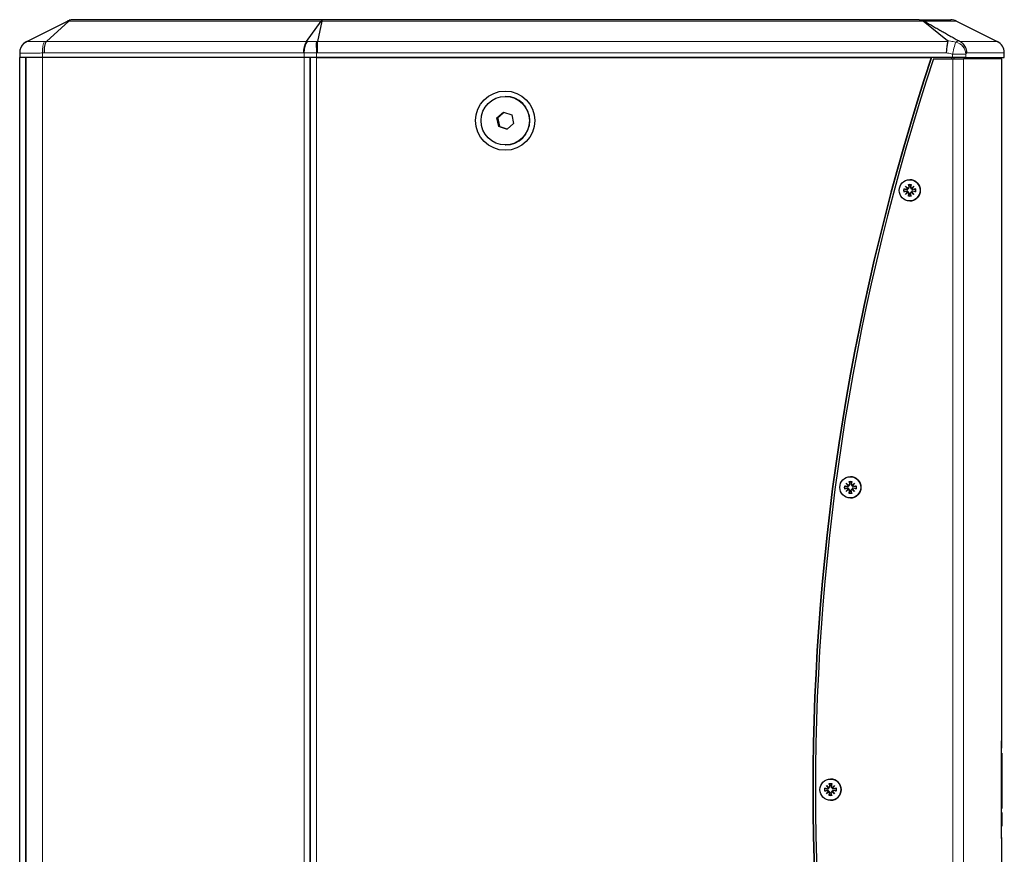
# Model space of a CAD drawing. Units: millimetres. Extents: x -123 to 1755, y -88 to 1120.
# Drawn here: x 634 to 1024, y 789 to 1120 of the extents above; entities that cross this region are included whole.
import ezdxf

# ---------------------------------------------------------------- set-up
doc = ezdxf.new("R2010")
doc.units = ezdxf.units.MM
doc.header["$LTSCALE"] = 7.142857
doc.layers.add('Visible (ISO)', color=7, linetype='Continuous', lineweight=25)
doc.layers.add('Visible Narrow (ISO)', color=7, linetype='Continuous', lineweight=15)

msp = doc.modelspace()

# ---------------------------------------------------------------- linework, layer by layer
at = {"layer": 'Visible (ISO)'}
for p, q in [((636.458, 1111.417), (652.568, 1119.472)), ((653.044, 1119.472), (644.199, 1111.418)), ((753.708, 1120), (654.804, 1120)), ((747.24, 1111.388), (753.046, 1119.472)), ((753.308, 1119.472), (751.519, 1111.382)), ((989.859, 1120), (753.708, 1120)), ((989.859, 1120), (1002.443, 1120)), ((1001.083, 1111.664), (991.505, 1119.472)), ((1004.679, 1119.472), (1020.86, 1111.382)), ((636.388, 1111.382), (636.458, 1111.417)), ((633.624, 1106.91), (633.624, 1106.844)), ((633.624, 1106.844), (633.624, 1105)), ((642.643, 1105), (633.624, 1105)), ((633.624, 525), (633.624, 1105)), ((636.08, 1105), (633.624, 1105)), ((636.08, 525), (636.08, 1105)), ((642.643, 1105), (636.08, 1105)), ((636.08, 1105), (636.08, 525)), ((746.244, 1105), (642.643, 1105)), ((746.244, 1105), (642.643, 1105)), ((751.213, 1105), (746.244, 1105)), ((748.676, 1105), (746.244, 1105)), ((748.676, 1105), (748.676, 525)), ((751.213, 1105), (748.676, 1105)), ((748.676, 525), (748.676, 1105)), ((1003.124, 1105), (751.213, 1105)), ((751.213, 1105), (994.653, 1105)), ((995.606, 1104.5), (1003.192, 1104.5)), ((1002.77, 1105), (1002.77, 1104.5)), ((1008.391, 1105), (1003.124, 1105)), ((1003.192, 1104.5), (1007.405, 1104.5)), ((1003.646, 1105), (1003.646, 1104.5)), ((1022.624, 1104.5), (1007.405, 1104.5)), ((1008.391, 1105), (1023.624, 1105)), ((1016.124, 1105), (1016.124, 1104.5)), ((1022.624, 834.5), (1022.624, 1104.5)), ((1023.624, 1105), (1023.624, 1106.91)), ((633.624, 1097.933), (633.624, 1097.933)), ((825.964, 1089.61), (826.071, 1089.61)), ((822.675, 1081.064), (825.239, 1083.387)), ((822.957, 1081.064), (822.675, 1081.064)), ((823.4, 1077.677), (822.675, 1081.064)), ((825.239, 1083.387), (828.528, 1082.323)), ((828.528, 1082.323), (829.253, 1078.936)), ((823.682, 1077.677), (823.4, 1077.677)), ((826.689, 1076.613), (823.4, 1077.677)), ((829.253, 1078.936), (826.689, 1076.613)), ((825.964, 1070.39), (826.071, 1070.39)), ((984.547, 1054.029), (985.584, 1053.154)), ((984.547, 1054.029), (985.416, 1053.171)), ((985.42, 1052.989), (984.547, 1054.029)), ((985.635, 1054.77), (985.847, 1053.506)), ((986.17, 1056.602), (986.204, 1056.602)), ((986.705, 1054.77), (986.493, 1053.506)), ((986.756, 1053.154), (987.793, 1054.029)), ((987.793, 1054.029), (986.92, 1052.989)), ((987.793, 1054.029), (986.949, 1053.171)), ((983.808, 1052.938), (985.069, 1052.726)), ((983.808, 1051.866), (985.069, 1052.079)), ((984.547, 1050.776), (985.42, 1051.815)), ((985.584, 1051.651), (984.547, 1050.776)), ((984.547, 1050.776), (985.416, 1051.634)), ((985.635, 1050.035), (985.847, 1051.299)), ((986.705, 1050.035), (986.493, 1051.299)), ((987.793, 1050.776), (986.756, 1051.651)), ((986.92, 1051.815), (987.793, 1050.776)), ((987.793, 1050.776), (986.949, 1051.634)), ((988.532, 1052.938), (987.271, 1052.726)), ((988.532, 1051.866), (987.271, 1052.079)), ((986.17, 1048.202), (986.204, 1048.202)), ((961.032, 936.366), (962.07, 935.491)), ((961.032, 936.366), (961.901, 935.508)), ((961.905, 935.326), (961.032, 936.366)), ((962.12, 937.107), (962.332, 935.843)), ((962.655, 938.94), (962.689, 938.94)), ((963.19, 937.107), (962.978, 935.843)), ((963.241, 935.491), (964.278, 936.366)), ((964.278, 936.366), (963.405, 935.326)), ((964.278, 936.366), (963.434, 935.508)), ((960.293, 935.276), (961.554, 935.063)), ((960.293, 934.203), (961.554, 934.416)), ((961.032, 933.113), (961.905, 934.153)), ((962.07, 933.988), (961.032, 933.113)), ((961.032, 933.113), (961.901, 933.971)), ((962.12, 932.372), (962.332, 933.636)), ((963.19, 932.372), (962.978, 933.636)), ((964.278, 933.113), (963.241, 933.988)), ((963.405, 934.153), (964.278, 933.113)), ((964.278, 933.113), (963.434, 933.971)), ((965.017, 935.276), (963.756, 935.063)), ((965.017, 934.203), (963.756, 934.416)), ((962.655, 930.54), (962.689, 930.54)), ((1022.447, 798.625), (1022.447, 831.375)), ((1022.447, 829.413), (1022.581, 829.413)), ((1022.581, 829.413), (1022.581, 807.582)), ((954.771, 819.2), (954.805, 819.2)), ((952.409, 815.536), (953.67, 815.324)), ((953.149, 816.626), (954.186, 815.752)), ((953.149, 816.626), (954.017, 815.768)), ((954.021, 815.587), (953.149, 816.626)), ((954.236, 817.368), (954.448, 816.103)), ((955.306, 817.368), (955.094, 816.103)), ((955.357, 815.752), (956.394, 816.626)), ((956.394, 816.626), (955.521, 815.587)), ((956.394, 816.626), (955.55, 815.768)), ((957.133, 815.536), (955.872, 815.324)), ((952.409, 814.464), (953.67, 814.676)), ((953.149, 813.374), (954.021, 814.413)), ((954.186, 814.249), (953.149, 813.374)), ((953.149, 813.374), (954.017, 814.232)), ((954.236, 812.632), (954.448, 813.897)), ((955.306, 812.632), (955.094, 813.897)), ((956.394, 813.374), (955.357, 814.249)), ((955.521, 814.413), (956.394, 813.374)), ((956.394, 813.374), (955.55, 814.232)), ((957.133, 814.464), (955.872, 814.676)), ((954.771, 810.8), (954.805, 810.8)), ((1022.447, 807.582), (1022.581, 807.582)), ((1022.447, 805.889), (1022.581, 805.889)), ((1022.447, 805.803), (1022.581, 805.803)), ((1022.581, 805.889), (1022.581, 805.803)), ((1022.581, 805.803), (1022.581, 800.675)), ((1022.447, 800.675), (1022.581, 800.675)), ((1022.447, 800.587), (1022.581, 800.587)), ((1022.581, 800.675), (1022.581, 800.64)), ((1022.581, 800.64), (1022.581, 800.587)), ((1022.624, 525.5), (1022.624, 795.5))]:
    msp.add_line(p, q, dxfattribs=at)
for centre, radius, start, end in [((654.804, 1115), 5, 90, 108.36505), ((1002.443, 1115), 5, 63.43495, 90), ((1018.624, 1106.91), 5, 0, 63.43495), ((1021.124, 834.5), 1.5, 333.68548, 0), ((1021.124, 795.5), 1.5, 0, 26.31454)]:
    msp.add_arc(centre, radius, start, end, dxfattribs=at)
for centre, major_axis, ratio, start_param, end_param in [((753.708, 1115), (0, 5), 0.2400478, 0, 0.4072091), ((1863.852, 815), (0, 918.181), 0.9977251, 1.2494525, 1.8921402), ((1863.987, 815), (0, 918.181), 0.9977251, 1.2494525, 1.8921402), ((1863.92, 815), (0, -917.181), 0.9977251, 4.3912567, 5.0335212), ((826.071, 1080), (0, 9.61), 0.9977251, 3.1415927, 6.2831853), ((985.502, 1053.423), (0.113, -0.259), 0.8900461, 5.4857826, 6.1563564), ((985.132, 1053.053), (0.286, 0.11), 0.887166, 5.6415634, 6.3121372), ((985.548, 1053.455), (0, -0.304), 0.9977251, 0.1204724, 1.737232), ((986.204, 1052.402), (0, 4.2), 0.9977251, 3.1415927, 6.2831853), ((986.792, 1053.455), (0, -0.304), 0.9977251, 4.5459534, 6.1627129), ((986.8, 1053.423), (0.274, -0.134), 0.8873191, 4.9746178, 5.6451916), ((987.169, 1053.053), (-0.091, -0.265), 0.8904299, 4.5693027, 5.2398765), ((985.119, 1053.026), (0, -0.304), 0.9977251, 6.1167497, 7.7335092), ((985.119, 1051.779), (0, 0.304), 0.9977251, 4.8328614, 6.4496209), ((985.132, 1051.752), (-0.286, 0.11), 0.887166, 3.1126408, 3.7832146), ((985.502, 1051.382), (0.113, 0.259), 0.8900461, 0.1268289, 0.7974027), ((985.548, 1051.349), (0, 0.304), 0.9977251, 4.5459534, 6.1627129), ((986.792, 1051.349), (0, 0.304), 0.9977251, 0.1204724, 1.737232), ((986.8, 1051.382), (-0.274, -0.134), 0.8873191, 3.7795863, 4.4501601), ((987.169, 1051.752), (-0.091, 0.265), 0.8904299, 1.0433088, 1.7138826), ((987.221, 1053.026), (0, -0.304), 0.9977251, 4.8328614, 6.4496209), ((987.221, 1051.779), (0, 0.304), 0.9977251, 6.1167497, 7.7335092), ((962.689, 934.74), (0, 4.2), 0.9977251, 3.1415927, 6.2831853), ((961.604, 935.363), (0, -0.304), 0.9977251, 6.1167497, 7.7335092), ((961.604, 934.116), (0, 0.304), 0.9977251, 4.8328614, 6.4496209), ((961.987, 935.76), (0.113, -0.259), 0.8900461, 5.4857826, 6.1563564), ((961.617, 935.39), (0.286, 0.11), 0.887166, 5.6415634, 6.3121372), ((961.617, 934.089), (-0.286, 0.11), 0.887166, 3.1126408, 3.7832146), ((961.987, 933.719), (0.113, 0.259), 0.8900461, 0.1268289, 0.7974027), ((962.033, 935.793), (0, -0.304), 0.9977251, 0.1204724, 1.737232), ((962.033, 933.686), (0, 0.304), 0.9977251, 4.5459534, 6.1627129), ((963.277, 935.793), (0, -0.304), 0.9977251, 4.5459534, 6.1627129), ((963.277, 933.686), (0, 0.304), 0.9977251, 0.1204724, 1.737232), ((963.285, 935.76), (0.274, -0.134), 0.8873191, 4.9746178, 5.6451916), ((963.285, 933.719), (-0.274, -0.134), 0.8873191, 3.7795863, 4.4501601), ((963.654, 935.39), (-0.091, -0.265), 0.8904299, 4.5693027, 5.2398765), ((963.654, 934.089), (-0.091, 0.265), 0.8904299, 1.0433088, 1.7138826), ((963.706, 935.363), (0, -0.304), 0.9977251, 4.8328614, 6.4496209), ((963.706, 934.116), (0, 0.304), 0.9977251, 6.1167497, 7.7335092), ((954.805, 815), (0, 4.2), 0.9977251, 3.1415927, 6.2831853), ((953.721, 815.623), (0, -0.304), 0.9977251, 6.1167497, 7.7335092), ((954.103, 816.021), (0.113, -0.259), 0.8900461, 5.4857826, 6.1563564), ((953.734, 815.651), (0.286, 0.11), 0.887166, 5.6415634, 6.3121372), ((954.149, 816.053), (0, -0.304), 0.9977251, 0.1204724, 1.737232), ((955.393, 816.053), (0, -0.304), 0.9977251, 4.5459534, 6.1627129), ((955.401, 816.021), (0.274, -0.134), 0.8873191, 4.9746178, 5.6451916), ((955.77, 815.651), (-0.091, -0.265), 0.8904299, 4.5693027, 5.2398765), ((955.822, 815.623), (0, -0.304), 0.9977251, 4.8328614, 6.4496209), ((953.721, 814.377), (0, 0.304), 0.9977251, 4.8328614, 6.4496209), ((953.734, 814.349), (-0.286, 0.11), 0.887166, 3.1126408, 3.7832146), ((954.103, 813.979), (0.113, 0.259), 0.8900461, 0.1268289, 0.7974027), ((954.149, 813.947), (0, 0.304), 0.9977251, 4.5459534, 6.1627129), ((955.393, 813.947), (0, 0.304), 0.9977251, 0.1204724, 1.737232), ((955.401, 813.979), (-0.274, -0.134), 0.8873191, 3.7795863, 4.4501601), ((955.77, 814.349), (-0.091, 0.265), 0.8904299, 1.0433088, 1.7138826), ((955.822, 814.377), (0, 0.304), 0.9977251, 6.1167497, 7.7335092)]:
    msp.add_ellipse(centre, major_axis=major_axis, ratio=ratio, start_param=start_param, end_param=end_param, dxfattribs=at)
for centre, major_axis in [((825.927, 1080), (0, 11.75)), ((825.964, 1080), (0, -9.61)), ((986.17, 1052.402), (0, -4.2)), ((962.655, 934.74), (0, -4.2)), ((954.771, 815), (0, -4.2))]:
    msp.add_ellipse(centre, major_axis=major_axis, ratio=0.9977251, dxfattribs=at)
for points, knots in [([(652.568, 1119.472), (652.67, 1119.523), (652.774, 1119.571), (652.999, 1119.664), (653.115, 1119.708), (653.229, 1119.745)], [-1.962762333, -1.962762333, -1.962762333, -1.962762333, -1.917237933, -1.917237933, -1.86644896, -1.86644896, -1.86644896, -1.86644896]), ([(653.229, 1119.745), (653.227, 1119.719), (653.218, 1119.69), (653.172, 1119.603), (653.121, 1119.541), (653.044, 1119.472)], [-2.03469481, -2.03469481, -2.03469481, -2.03469481, -1.99539975, -1.99539975, -1.92672713, -1.92672713, -1.92672713, -1.92672713]), ([(753.046, 1119.472), (753.055, 1119.485), (753.066, 1119.497), (753.11, 1119.532), (753.148, 1119.554), (753.205, 1119.58), (753.218, 1119.585), (753.233, 1119.591)], [-1.054091178, -1.054091178, -1.054091178, -1.054091178, -1.041457256, -1.041457256, -1.016118869, -1.016118869, -1.008445044, -1.008445044, -1.008445044, -1.008445044]), ([(753.233, 1119.591), (753.246, 1119.583), (753.257, 1119.575), (753.29, 1119.546), (753.306, 1119.524), (753.31, 1119.49), (753.31, 1119.481), (753.308, 1119.472)], [-1.133766755, -1.133766755, -1.133766755, -1.133766755, -1.1154091, -1.1154091, -1.07290097, -1.07290097, -1.056988847, -1.056988847, -1.056988847, -1.056988847]), ([(989.859, 1120), (989.862, 1120), (989.864, 1120), (990.356, 1119.999), (990.847, 1119.898), (991.318, 1119.693)], [-0.00135366, -0.00135366, -0.00135366, -0.00135366, 0, 0, 0.23463415, 0.23463415, 0.23463415, 0.23463415]), ([(991.318, 1119.693), (991.359, 1119.677), (991.399, 1119.661), (991.567, 1119.589), (991.683, 1119.531), (991.787, 1119.472)], [-2.56707213, -2.56707213, -2.56707213, -2.56707213, -2.54316419, -2.54316419, -2.46477569, -2.46477569, -2.46477569, -2.46477569]), ([(991.505, 1119.472), (991.457, 1119.511), (991.415, 1119.55), (991.352, 1119.625), (991.33, 1119.66), (991.318, 1119.693)], [-1.709559516, -1.709559516, -1.709559516, -1.709559516, -1.679711565, -1.679711565, -1.650950761, -1.650950761, -1.650950761, -1.650950761]), ([(1001.083, 1111.664), (1001.154, 1111.604), (1001.208, 1111.539), (1001.233, 1111.441), (1001.233, 1111.411), (1001.227, 1111.382)], [0.000246405, 0.000246405, 0.000246405, 0.000246405, 0.046934563, 0.046934563, 0.067034745, 0.067034745, 0.067034745, 0.067034745]), ([(1006.01, 1111.382), (1005.951, 1111.412), (1005.892, 1111.442), (1005.702, 1111.541), (1005.584, 1111.607), (1005.478, 1111.667)], [1.7917553, 1.7917553, 1.7917553, 1.7917553, 1.82273007, 1.82273007, 1.89363972, 1.89363972, 1.89363972, 1.89363972]), ([(636.458, 1111.417), (636.038, 1111.214), (635.646, 1110.952), (634.949, 1110.33), (634.643, 1109.97), (634.144, 1109.179), (633.951, 1108.748), (633.69, 1107.848), (633.624, 1107.379), (633.624, 1106.91)], [0.0001497, 0.0001497, 0.0001497, 0.0001497, 0.25007, 0.25007, 0.50014, 0.50014, 0.7502099, 0.7502099, 1.0002799, 1.0002799, 1.0002799, 1.0002799]), ([(644.166, 1111.382), (644.02, 1111.176), (643.885, 1110.912), (643.649, 1110.29), (643.548, 1109.931), (643.39, 1109.146), (643.333, 1108.72), (643.268, 1107.832), (643.26, 1107.371), (643.278, 1106.91)], [0, 0, 0, 0, 0.2770321, 0.2770321, 0.5540643, 0.5540643, 0.8310964, 0.8310964, 1.1081285, 1.1081285, 1.1081285, 1.1081285]), ([(747.24, 1111.388), (747.075, 1111.182), (746.917, 1110.918), (746.632, 1110.296), (746.505, 1109.937), (746.29, 1109.151), (746.202, 1108.725), (746.075, 1107.835), (746.035, 1107.373), (746.021, 1106.91)], [0.0000026, 0.0000026, 0.0000026, 0.0000026, 0.2500188, 0.2500188, 0.5000377, 0.5000377, 0.7500565, 0.7500565, 1.0000722, 1.0000722, 1.0000722, 1.0000722]), ([(751.519, 1111.382), (751.502, 1111.176), (751.486, 1110.912), (751.46, 1110.29), (751.45, 1109.931), (751.438, 1109.146), (751.436, 1108.72), (751.439, 1107.832), (751.445, 1107.371), (751.455, 1106.91)], [0, 0, 0, 0, 0.2768552, 0.2768552, 0.5537103, 0.5537103, 0.8305655, 0.8305655, 1.1074206, 1.1074206, 1.1074206, 1.1074206]), ([(1001.227, 1111.382), (1001.181, 1111.187), (1001.132, 1110.941), (1001.006, 1110.218), (1000.927, 1109.694), (1000.81, 1108.805), (1000.771, 1108.487), (1000.696, 1107.83), (1000.66, 1107.493), (1000.624, 1107.137), (1000.622, 1107.12), (1000.614, 1107.042), (1000.608, 1106.981), (1000.602, 1106.917), (1000.602, 1106.913), (1000.601, 1106.91)], [0.0631432, 0.0631432, 0.0631432, 0.0631432, 0.19479241, 0.19479241, 0.3908415, 0.3908415, 0.49284358, 0.49284358, 0.59517922, 0.59517922, 0.60028373, 0.60028373, 0.61871282, 0.61871282, 0.61972221, 0.61972221, 0.61972221, 0.61972221]), ([(1008.81, 1106.91), (1008.81, 1106.913), (1008.81, 1106.917), (1008.803, 1107.3), (1008.753, 1107.678), (1008.571, 1108.417), (1008.439, 1108.775), (1007.976, 1109.699), (1007.574, 1110.222), (1006.758, 1110.943), (1006.397, 1111.188), (1006.01, 1111.382)], [-0.0010072, -0.0010072, -0.0010072, -0.0010072, 0, 0, 0.11451262, 0.11451262, 0.22860577, 0.22860577, 0.42470222, 0.42470222, 0.55577569, 0.55577569, 0.55577569, 0.55577569]), ([(985.416, 1053.171), (985.423, 1053.165), (985.43, 1053.16), (985.487, 1053.119), (985.532, 1053.092), (985.604, 1053.049), (985.638, 1053.03), (985.67, 1053.012)], [-3.41296765, -3.41296765, -3.41296765, -3.41296765, -3.40494033, -3.40494033, -3.3379034, -3.3379034, -3.27414954, -3.27414954, -3.27414954, -3.27414954]), ([(985.683, 1054.59), (985.678, 1054.599), (985.673, 1054.613), (985.663, 1054.645), (985.656, 1054.669), (985.645, 1054.715), (985.639, 1054.745), (985.635, 1054.77)], [0.070212702, 0.070212702, 0.070212702, 0.070212702, 0.076456263, 0.076456263, 0.084076773, 0.084076773, 0.091708168, 0.091708168, 0.091708168, 0.091708168]), ([(986.705, 1054.77), (986.701, 1054.745), (986.696, 1054.715), (986.688, 1054.669), (986.683, 1054.645), (986.677, 1054.613), (986.674, 1054.599), (986.672, 1054.59)], [0.030630348, 0.030630348, 0.030630348, 0.030630348, 0.038261743, 0.038261743, 0.045882253, 0.045882253, 0.052125814, 0.052125814, 0.052125814, 0.052125814]), ([(986.949, 1053.171), (986.945, 1053.165), (986.942, 1053.16), (986.917, 1053.119), (986.908, 1053.092), (986.894, 1053.049), (986.889, 1053.03), (986.886, 1053.012)], [-3.41296765, -3.41296765, -3.41296765, -3.41296765, -3.40494033, -3.40494033, -3.3379034, -3.3379034, -3.27414954, -3.27414954, -3.27414954, -3.27414954]), ([(983.808, 1052.938), (983.833, 1052.934), (983.863, 1052.929), (983.91, 1052.919), (983.936, 1052.914), (983.969, 1052.905), (983.984, 1052.901), (983.995, 1052.898)], [0.030630348, 0.030630348, 0.030630348, 0.030630348, 0.038261743, 0.038261743, 0.045882253, 0.045882253, 0.052125814, 0.052125814, 0.052125814, 0.052125814]), ([(983.995, 1051.907), (983.984, 1051.903), (983.969, 1051.899), (983.936, 1051.891), (983.91, 1051.885), (983.863, 1051.876), (983.833, 1051.87), (983.808, 1051.866)], [0.070212702, 0.070212702, 0.070212702, 0.070212702, 0.076456263, 0.076456263, 0.084076773, 0.084076773, 0.091708168, 0.091708168, 0.091708168, 0.091708168]), ([(985.416, 1051.634), (985.423, 1051.64), (985.43, 1051.645), (985.487, 1051.686), (985.532, 1051.713), (985.604, 1051.756), (985.638, 1051.775), (985.67, 1051.793)], [-3.41296765, -3.41296765, -3.41296765, -3.41296765, -3.40494033, -3.40494033, -3.3379034, -3.3379034, -3.27414954, -3.27414954, -3.27414954, -3.27414954]), ([(985.635, 1050.035), (985.639, 1050.06), (985.645, 1050.089), (985.656, 1050.135), (985.663, 1050.16), (985.673, 1050.192), (985.678, 1050.205), (985.683, 1050.215)], [0.030630348, 0.030630348, 0.030630348, 0.030630348, 0.038261743, 0.038261743, 0.045882253, 0.045882253, 0.052125814, 0.052125814, 0.052125814, 0.052125814]), ([(986.672, 1050.215), (986.674, 1050.205), (986.677, 1050.192), (986.683, 1050.16), (986.688, 1050.135), (986.696, 1050.089), (986.701, 1050.06), (986.705, 1050.035)], [0.070212702, 0.070212702, 0.070212702, 0.070212702, 0.076456263, 0.076456263, 0.084076773, 0.084076773, 0.091708168, 0.091708168, 0.091708168, 0.091708168]), ([(986.949, 1051.634), (986.945, 1051.64), (986.942, 1051.645), (986.917, 1051.686), (986.908, 1051.713), (986.894, 1051.756), (986.889, 1051.775), (986.886, 1051.793)], [-3.41296765, -3.41296765, -3.41296765, -3.41296765, -3.40494033, -3.40494033, -3.3379034, -3.3379034, -3.27414954, -3.27414954, -3.27414954, -3.27414954]), ([(988.36, 1052.898), (988.369, 1052.901), (988.381, 1052.905), (988.41, 1052.914), (988.434, 1052.919), (988.478, 1052.929), (988.507, 1052.934), (988.532, 1052.938)], [0.070212702, 0.070212702, 0.070212702, 0.070212702, 0.076456263, 0.076456263, 0.084076773, 0.084076773, 0.091708168, 0.091708168, 0.091708168, 0.091708168]), ([(988.532, 1051.866), (988.507, 1051.87), (988.478, 1051.876), (988.434, 1051.885), (988.41, 1051.891), (988.381, 1051.899), (988.369, 1051.903), (988.36, 1051.907)], [0.030630348, 0.030630348, 0.030630348, 0.030630348, 0.038261743, 0.038261743, 0.045882253, 0.045882253, 0.052125814, 0.052125814, 0.052125814, 0.052125814]), ([(962.168, 936.927), (962.164, 936.937), (962.158, 936.95), (962.148, 936.982), (962.141, 937.007), (962.13, 937.053), (962.124, 937.082), (962.12, 937.107)], [0.070212702, 0.070212702, 0.070212702, 0.070212702, 0.076456263, 0.076456263, 0.084076773, 0.084076773, 0.091708168, 0.091708168, 0.091708168, 0.091708168]), ([(963.19, 937.107), (963.186, 937.082), (963.181, 937.053), (963.173, 937.007), (963.168, 936.982), (963.162, 936.95), (963.16, 936.937), (963.158, 936.927)], [0.030630348, 0.030630348, 0.030630348, 0.030630348, 0.038261743, 0.038261743, 0.045882253, 0.045882253, 0.052125814, 0.052125814, 0.052125814, 0.052125814]), ([(960.293, 935.276), (960.318, 935.271), (960.348, 935.266), (960.395, 935.257), (960.421, 935.251), (960.455, 935.243), (960.469, 935.239), (960.48, 935.235)], [0.030630348, 0.030630348, 0.030630348, 0.030630348, 0.038261743, 0.038261743, 0.045882253, 0.045882253, 0.052125814, 0.052125814, 0.052125814, 0.052125814]), ([(960.48, 934.244), (960.469, 934.24), (960.455, 934.236), (960.421, 934.228), (960.395, 934.223), (960.348, 934.213), (960.318, 934.208), (960.293, 934.203)], [0.070212702, 0.070212702, 0.070212702, 0.070212702, 0.076456263, 0.076456263, 0.084076773, 0.084076773, 0.091708168, 0.091708168, 0.091708168, 0.091708168]), ([(961.901, 935.508), (961.908, 935.502), (961.915, 935.497), (961.972, 935.456), (962.018, 935.429), (962.089, 935.386), (962.123, 935.367), (962.155, 935.349)], [-3.41296765, -3.41296765, -3.41296765, -3.41296765, -3.40494033, -3.40494033, -3.3379034, -3.3379034, -3.27414954, -3.27414954, -3.27414954, -3.27414954]), ([(961.901, 933.971), (961.908, 933.977), (961.915, 933.982), (961.972, 934.023), (962.018, 934.05), (962.089, 934.093), (962.123, 934.112), (962.155, 934.13)], [-3.41296765, -3.41296765, -3.41296765, -3.41296765, -3.40494033, -3.40494033, -3.3379034, -3.3379034, -3.27414954, -3.27414954, -3.27414954, -3.27414954]), ([(962.12, 932.372), (962.124, 932.397), (962.13, 932.427), (962.141, 932.473), (962.148, 932.497), (962.158, 932.529), (962.164, 932.542), (962.168, 932.552)], [0.030630348, 0.030630348, 0.030630348, 0.030630348, 0.038261743, 0.038261743, 0.045882253, 0.045882253, 0.052125814, 0.052125814, 0.052125814, 0.052125814]), ([(963.158, 932.552), (963.16, 932.542), (963.162, 932.529), (963.168, 932.497), (963.173, 932.473), (963.181, 932.427), (963.186, 932.397), (963.19, 932.372)], [0.070212702, 0.070212702, 0.070212702, 0.070212702, 0.076456263, 0.076456263, 0.084076773, 0.084076773, 0.091708168, 0.091708168, 0.091708168, 0.091708168]), ([(963.434, 935.508), (963.43, 935.502), (963.427, 935.497), (963.403, 935.456), (963.393, 935.429), (963.379, 935.386), (963.375, 935.367), (963.371, 935.349)], [-3.41296765, -3.41296765, -3.41296765, -3.41296765, -3.40494033, -3.40494033, -3.3379034, -3.3379034, -3.27414954, -3.27414954, -3.27414954, -3.27414954]), ([(963.434, 933.971), (963.43, 933.977), (963.427, 933.982), (963.403, 934.023), (963.393, 934.05), (963.379, 934.093), (963.375, 934.112), (963.371, 934.13)], [-3.41296765, -3.41296765, -3.41296765, -3.41296765, -3.40494033, -3.40494033, -3.3379034, -3.3379034, -3.27414954, -3.27414954, -3.27414954, -3.27414954]), ([(964.845, 935.235), (964.854, 935.239), (964.866, 935.243), (964.895, 935.251), (964.919, 935.257), (964.963, 935.266), (964.992, 935.271), (965.017, 935.276)], [0.070212702, 0.070212702, 0.070212702, 0.070212702, 0.076456263, 0.076456263, 0.084076773, 0.084076773, 0.091708168, 0.091708168, 0.091708168, 0.091708168]), ([(965.017, 934.203), (964.992, 934.208), (964.963, 934.213), (964.919, 934.223), (964.895, 934.228), (964.866, 934.236), (964.854, 934.24), (964.845, 934.244)], [0.030630348, 0.030630348, 0.030630348, 0.030630348, 0.038261743, 0.038261743, 0.045882253, 0.045882253, 0.052125814, 0.052125814, 0.052125814, 0.052125814]), ([(1022.447, 831.375), (1022.447, 831.699), (1022.448, 832.024), (1022.451, 832.64), (1022.454, 832.932), (1022.461, 833.453), (1022.465, 833.683), (1022.473, 834.046), (1022.478, 834.185), (1022.483, 834.292), (1022.484, 834.313), (1022.485, 834.321), (1022.485, 834.321), (1022.485, 834.321)], [0, 0, 0, 0, 0.09817796, 0.09817796, 0.19635593, 0.19635593, 0.29446334, 0.29446334, 0.38880971, 0.38880971, 0.4238144, 0.4238144, 0.43000905, 0.43000905, 0.43000905, 0.43000905]), ([(1022.468, 833.835), (1022.464, 833.652), (1022.46, 833.428), (1022.454, 832.913), (1022.451, 832.62), (1022.448, 832.01), (1022.447, 831.692), (1022.447, 831.375)], [0.20213981, 0.20213981, 0.20213981, 0.20213981, 0.2967104, 0.2967104, 0.39485185, 0.39485185, 0.49088297, 0.49088297, 0.49088297, 0.49088297]), ([(952.409, 815.536), (952.434, 815.532), (952.464, 815.526), (952.511, 815.517), (952.537, 815.511), (952.571, 815.503), (952.586, 815.499), (952.596, 815.496)], [0.030630348, 0.030630348, 0.030630348, 0.030630348, 0.038261743, 0.038261743, 0.045882253, 0.045882253, 0.052125814, 0.052125814, 0.052125814, 0.052125814]), ([(954.017, 815.768), (954.024, 815.763), (954.031, 815.758), (954.088, 815.717), (954.134, 815.689), (954.206, 815.646), (954.239, 815.627), (954.271, 815.609)], [-3.41296765, -3.41296765, -3.41296765, -3.41296765, -3.40494033, -3.40494033, -3.3379034, -3.3379034, -3.27414954, -3.27414954, -3.27414954, -3.27414954]), ([(954.284, 817.188), (954.28, 817.197), (954.274, 817.211), (954.264, 817.242), (954.257, 817.267), (954.246, 817.313), (954.241, 817.342), (954.236, 817.368)], [0.070212702, 0.070212702, 0.070212702, 0.070212702, 0.076456263, 0.076456263, 0.084076773, 0.084076773, 0.091708168, 0.091708168, 0.091708168, 0.091708168]), ([(955.306, 817.368), (955.302, 817.342), (955.297, 817.313), (955.289, 817.267), (955.284, 817.242), (955.278, 817.211), (955.276, 817.197), (955.274, 817.188)], [0.030630348, 0.030630348, 0.030630348, 0.030630348, 0.038261743, 0.038261743, 0.045882253, 0.045882253, 0.052125814, 0.052125814, 0.052125814, 0.052125814]), ([(955.55, 815.768), (955.546, 815.763), (955.543, 815.758), (955.519, 815.717), (955.509, 815.689), (955.495, 815.646), (955.491, 815.627), (955.487, 815.609)], [-3.41296765, -3.41296765, -3.41296765, -3.41296765, -3.40494033, -3.40494033, -3.3379034, -3.3379034, -3.27414954, -3.27414954, -3.27414954, -3.27414954]), ([(956.962, 815.496), (956.97, 815.499), (956.982, 815.503), (957.011, 815.511), (957.035, 815.517), (957.079, 815.526), (957.108, 815.532), (957.133, 815.536)], [0.070212702, 0.070212702, 0.070212702, 0.070212702, 0.076456263, 0.076456263, 0.084076773, 0.084076773, 0.091708168, 0.091708168, 0.091708168, 0.091708168]), ([(952.596, 814.504), (952.586, 814.501), (952.571, 814.497), (952.537, 814.489), (952.511, 814.483), (952.464, 814.474), (952.434, 814.468), (952.409, 814.464)], [0.070212702, 0.070212702, 0.070212702, 0.070212702, 0.076456263, 0.076456263, 0.084076773, 0.084076773, 0.091708168, 0.091708168, 0.091708168, 0.091708168]), ([(954.017, 814.232), (954.024, 814.237), (954.031, 814.242), (954.088, 814.283), (954.134, 814.311), (954.206, 814.354), (954.239, 814.373), (954.271, 814.391)], [-3.41296765, -3.41296765, -3.41296765, -3.41296765, -3.40494033, -3.40494033, -3.3379034, -3.3379034, -3.27414954, -3.27414954, -3.27414954, -3.27414954]), ([(954.236, 812.632), (954.241, 812.658), (954.246, 812.687), (954.257, 812.733), (954.264, 812.758), (954.274, 812.789), (954.28, 812.803), (954.284, 812.812)], [0.030630348, 0.030630348, 0.030630348, 0.030630348, 0.038261743, 0.038261743, 0.045882253, 0.045882253, 0.052125814, 0.052125814, 0.052125814, 0.052125814]), ([(955.274, 812.812), (955.276, 812.803), (955.278, 812.789), (955.284, 812.758), (955.289, 812.733), (955.297, 812.687), (955.302, 812.658), (955.306, 812.632)], [0.070212702, 0.070212702, 0.070212702, 0.070212702, 0.076456263, 0.076456263, 0.084076773, 0.084076773, 0.091708168, 0.091708168, 0.091708168, 0.091708168]), ([(955.55, 814.232), (955.546, 814.237), (955.543, 814.242), (955.519, 814.283), (955.509, 814.311), (955.495, 814.354), (955.491, 814.373), (955.487, 814.391)], [-3.41296765, -3.41296765, -3.41296765, -3.41296765, -3.40494033, -3.40494033, -3.3379034, -3.3379034, -3.27414954, -3.27414954, -3.27414954, -3.27414954]), ([(957.133, 814.464), (957.108, 814.468), (957.079, 814.474), (957.035, 814.483), (957.011, 814.489), (956.982, 814.497), (956.97, 814.501), (956.962, 814.504)], [0.030630348, 0.030630348, 0.030630348, 0.030630348, 0.038261743, 0.038261743, 0.045882253, 0.045882253, 0.052125814, 0.052125814, 0.052125814, 0.052125814]), ([(1022.485, 795.679), (1022.485, 795.679), (1022.485, 795.682), (1022.483, 795.703), (1022.481, 795.742), (1022.476, 795.882), (1022.472, 796.009), (1022.464, 796.347), (1022.46, 796.572), (1022.454, 797.087), (1022.451, 797.38), (1022.448, 797.99), (1022.447, 798.308), (1022.447, 798.625)], [0.06087789, 0.06087789, 0.06087789, 0.06087789, 0.07441827, 0.07441827, 0.12197231, 0.12197231, 0.20194354, 0.20194354, 0.2967104, 0.2967104, 0.39485185, 0.39485185, 0.49088297, 0.49088297, 0.49088297, 0.49088297])]:
    msp.add_open_spline(points, degree=3, knots=knots, dxfattribs=at)
for points, weights in [([(991.787, 1119.472), (998.583, 1115.612), (1005.478, 1111.667)], [1.00000651968, 1.00005147603, 1.00001772956]), ([(825.448, 1083.319), (824.244, 1082.2), (822.957, 1081.064)], [1.00768921094, 1.15075532084, 1]), ([(822.957, 1081.064), (823.353, 1079.371), (823.682, 1077.677)], [1, 1.15470053838, 1]), ([(823.682, 1077.677), (825.277, 1077.172), (826.764, 1076.681)], [1, 1.14591114692, 1.01658003524]), ([(985.683, 1054.59), (985.892, 1054.169), (986.033, 1053.884)], [1.00271496963, 1.02339979959, 1.00482622755]), ([(986.523, 1053.884), (986.583, 1054.169), (986.672, 1054.59)], [1.00482622755, 1.02339979958, 1.00271496963]), ([(984.799, 1052.648), (984.475, 1052.749), (983.995, 1052.898)], [1.00482622755, 1.02339979959, 1.00271496963]), ([(983.995, 1051.907), (984.475, 1052.056), (984.799, 1052.157)], [1.00271496963, 1.02339979959, 1.00482622755]), ([(986.033, 1050.92), (985.892, 1050.635), (985.683, 1050.215)], [1.00482622755, 1.02339979959, 1.00271496963]), ([(986.672, 1050.215), (986.583, 1050.635), (986.523, 1050.92)], [1.00271496963, 1.02339979959, 1.00482622755]), ([(988.36, 1052.898), (988, 1052.749), (987.757, 1052.648)], [1.00271496963, 1.02339979959, 1.00482622755]), ([(987.757, 1052.157), (988, 1052.056), (988.36, 1051.907)], [1.00482622755, 1.02339979959, 1.00271496963]), ([(962.168, 936.927), (962.377, 936.506), (962.518, 936.222)], [1.00271496963, 1.02339979959, 1.00482622755]), ([(963.008, 936.222), (963.068, 936.506), (963.158, 936.927)], [1.00482622755, 1.02339979958, 1.00271496963]), ([(961.284, 934.985), (960.96, 935.086), (960.48, 935.235)], [1.00482622755, 1.02339979959, 1.00271496963]), ([(960.48, 934.244), (960.96, 934.393), (961.284, 934.494)], [1.00271496963, 1.02339979959, 1.00482622755]), ([(962.518, 933.257), (962.377, 932.973), (962.168, 932.552)], [1.00482622755, 1.02339979959, 1.00271496963]), ([(963.158, 932.552), (963.068, 932.973), (963.008, 933.257)], [1.00271496963, 1.02339979959, 1.00482622755]), ([(964.845, 935.235), (964.486, 935.086), (964.242, 934.985)], [1.00271496963, 1.02339979959, 1.00482622755]), ([(964.242, 934.494), (964.486, 934.393), (964.845, 934.244)], [1.00482622755, 1.02339979959, 1.00271496963]), ([(953.4, 815.245), (953.076, 815.346), (952.596, 815.496)], [1.00482622755, 1.02339979959, 1.00271496963]), ([(954.284, 817.188), (954.493, 816.767), (954.634, 816.482)], [1.00271496963, 1.02339979959, 1.00482622755]), ([(955.124, 816.482), (955.184, 816.767), (955.274, 817.188)], [1.00482622755, 1.02339979958, 1.00271496963]), ([(956.962, 815.496), (956.602, 815.346), (956.358, 815.245)], [1.00271496963, 1.02339979959, 1.00482622755]), ([(952.596, 814.504), (953.076, 814.654), (953.4, 814.755)], [1.00271496963, 1.02339979959, 1.00482622755]), ([(954.634, 813.518), (954.493, 813.233), (954.284, 812.812)], [1.00482622755, 1.02339979959, 1.00271496963]), ([(955.274, 812.812), (955.184, 813.233), (955.124, 813.518)], [1.00271496963, 1.02339979959, 1.00482622755]), ([(956.358, 814.755), (956.602, 814.654), (956.962, 814.504)], [1.00482622755, 1.02339979959, 1.00271496963])]:
    msp.add_rational_spline(points, weights, degree=2, dxfattribs=at)
at = {"layer": 'Visible Narrow (ISO)'}
for p, q in [((653.045, 1119.472), (753.046, 1119.472)), ((753.308, 1119.472), (991.505, 1119.472)), ((1004.679, 1119.472), (991.787, 1119.472)), ((747.236, 1111.382), (644.173, 1111.382)), ((1001.227, 1111.382), (751.52, 1111.382)), ((1006.01, 1111.382), (1020.86, 1111.382)), ((642.643, 1105), (642.643, 1106.844)), ((642.643, 1105), (642.643, 525)), ((643.278, 1106.91), (746.021, 1106.91)), ((746.244, 1106.896), (746.244, 1105)), ((746.244, 1105), (746.244, 525)), ((751.213, 1105), (751.213, 1106.896)), ((751.213, 525), (751.213, 1105)), ((751.455, 1106.91), (1000.601, 1106.91)), ((1008.391, 1106.405), (1003.124, 1106.405)), ((1003.124, 1106.405), (1003.124, 1105)), ((1003.192, 1104.5), (1003.192, 525.5)), ((1007.405, 525.5), (1007.405, 1104.5)), ((1008.391, 1105), (1008.391, 1106.405)), ((1023.624, 1106.91), (1008.81, 1106.91)), ((985.847, 1053.506), (986.092, 1053.529)), ((986.493, 1053.506), (986.463, 1053.529)), ((985.069, 1052.726), (985.154, 1052.588)), ((985.069, 1052.079), (985.154, 1052.217)), ((985.847, 1051.299), (986.092, 1051.276)), ((986.493, 1051.299), (986.463, 1051.276)), ((987.271, 1052.726), (987.402, 1052.588)), ((987.271, 1052.079), (987.402, 1052.217)), ((961.554, 935.063), (961.639, 934.925)), ((961.554, 934.416), (961.639, 934.554)), ((962.332, 935.843), (962.578, 935.866)), ((962.332, 933.636), (962.578, 933.613)), ((962.978, 935.843), (962.948, 935.866)), ((962.978, 933.636), (962.948, 933.613)), ((963.756, 935.063), (963.887, 934.925)), ((963.756, 934.416), (963.887, 934.554)), ((1022.447, 831.375), (1022.447, 798.625)), ((1022.447, 831.375), (1022.447, 831.375)), ((1022.499, 834.5), (1022.624, 834.5)), ((953.67, 815.324), (953.755, 815.186)), ((954.448, 816.103), (954.694, 816.127)), ((955.094, 816.103), (955.064, 816.127)), ((955.872, 815.324), (956.003, 815.186)), ((953.67, 814.676), (953.755, 814.814)), ((954.448, 813.897), (954.694, 813.873)), ((955.094, 813.897), (955.064, 813.873)), ((955.872, 814.676), (956.003, 814.814)), ((1022.447, 800.64), (1022.581, 800.64)), ((1022.447, 798.625), (1022.447, 798.625)), ((1022.624, 795.5), (1022.499, 795.5))]:
    msp.add_line(p, q, dxfattribs=at)
for centre, major_axis, ratio, start_param, end_param in [((638.624, 1106.844), (-5, 0), 0.9957878, 5.1440958, 6.2831853), ((644.636, 1106.844), (-0.499, 4.975), 0.3970467, 0.3918644, 1.5309544), ((748.237, 1106.896), (-0.307, -4.991), 0.3980931, 3.6237632, 4.7368734), ((751.55, 1106.896), (-0.282, 4.992), 0.0673068, 0.4538803, 1.5669906), ((1003.461, 1106.405), (1.094, 4.879), 0.0657888, 0.2519942, 1.5855416), ((1003.461, 1106.405), (-4.004, 2.995), 0.9620244, 3.8025017, 5.1363633), ((986.17, 1052.402), (0, 2.427), 0.9977251, 6.06048, 6.5058906), ((986.178, 1052.402), (0, 2.243), 0.9977251, 6.0603071, 6.5060635), ((986.17, 1052.402), (0, -2.427), 0.9977251, 4.4896837, 4.9350943), ((986.178, 1052.402), (0, 2.243), 0.9977251, 1.3479181, 1.7936745), ((986.17, 1052.402), (0, -2.427), 0.9977251, 6.06048, 6.5058906), ((986.178, 1052.402), (0, -2.243), 0.9977251, 6.0603071, 6.5060635), ((986.178, 1052.402), (0, -2.243), 0.9977251, 1.3479181, 1.7936745), ((986.17, 1052.402), (0, 2.427), 0.9977251, 4.4896837, 4.9350943), ((962.655, 934.74), (0, 2.427), 0.9977251, 6.06048, 6.5058906), ((962.663, 934.74), (0, 2.243), 0.9977251, 6.0603071, 6.5060635), ((962.655, 934.74), (0, -2.427), 0.9977251, 4.4896837, 4.9350943), ((962.663, 934.74), (0, 2.243), 0.9977251, 1.3479181, 1.7936745), ((962.655, 934.74), (0, -2.427), 0.9977251, 6.06048, 6.5058906), ((962.663, 934.74), (0, -2.243), 0.9977251, 6.0603071, 6.5060635), ((962.663, 934.74), (0, -2.243), 0.9977251, 1.3479181, 1.7936745), ((962.655, 934.74), (0, 2.427), 0.9977251, 4.4896837, 4.9350943), ((1020.999, 834.5), (0, -1.5), 0.999884, 1.4220687, 1.5707963), ((954.771, 815), (0, -2.427), 0.9977251, 4.4896837, 4.9350943), ((954.779, 815), (0, 2.243), 0.9977251, 1.3479181, 1.7936745), ((954.771, 815), (0, 2.427), 0.9977251, 6.06048, 6.5058906), ((954.779, 815), (0, 2.243), 0.9977251, 6.0603071, 6.5060635), ((954.779, 815), (0, -2.243), 0.9977251, 1.3479181, 1.7936745), ((954.771, 815), (0, 2.427), 0.9977251, 4.4896837, 4.9350943), ((954.771, 815), (0, -2.427), 0.9977251, 6.06048, 6.5058906), ((954.779, 815), (0, -2.243), 0.9977251, 6.0603071, 6.5060635), ((1020.999, 795.5), (0, -1.5), 0.999884, 1.5707963, 1.7194014)]:
    msp.add_ellipse(centre, major_axis=major_axis, ratio=ratio, start_param=start_param, end_param=end_param, dxfattribs=at)
for points, knots in [([(1004.44, 1111.147), (1003.645, 1111.284), (1002.936, 1111.371), (1001.868, 1111.53), (1001.473, 1111.593), (1001.083, 1111.664)], [-0.40529214, -0.40529214, -0.40529214, -0.40529214, -0.20264607, -0.20264607, -0.07790514, -0.07790514, -0.07790514, -0.07790514]), ([(1005.478, 1111.667), (1005.391, 1111.596), (1005.288, 1111.532), (1004.976, 1111.371), (1004.728, 1111.283), (1004.44, 1111.147)], [-0.63927666, -0.63927666, -0.63927666, -0.63927666, -0.51488236, -0.51488236, -0.31274375, -0.31274375, -0.31274375, -0.31274375]), ([(643.42, 1111.366), (643.055, 1111.346), (642.68, 1111.339), (641.773, 1111.329), (641.245, 1111.33), (640.139, 1111.331), (639.576, 1111.332), (638.948, 1111.332), (638.817, 1111.332), (638.692, 1111.332), (638.052, 1111.332), (637.538, 1111.331), (636.98, 1111.33), (636.826, 1111.33), (636.628, 1111.34), (636.566, 1111.347), (636.532, 1111.366)], [-0.5768472, -0.5768472, -0.5768472, -0.5768472, -0.450201, -0.450201, -0.2716401, -0.2716401, -0.0584381, -0.0584381, 0, 0, 0, 0.2997757, 0.2997757, 0.4607883, 0.4607883, 0.5778936, 0.5778936, 0.5778936, 0.5778936]), ([(747.588, 1111.375), (747.472, 1111.379), (747.358, 1111.383), (747.243, 1111.387), (747.241, 1111.388), (747.24, 1111.388)], [0, 0, 0, 0, 0.036136457, 0.036136457, 0.036603552, 0.036603552, 0.036603552, 0.036603552]), ([(751.149, 1111.375), (750.982, 1111.369), (750.812, 1111.365), (750.216, 1111.354), (749.778, 1111.353), (749.344, 1111.353), (748.91, 1111.353), (748.48, 1111.354), (747.906, 1111.365), (747.745, 1111.369), (747.588, 1111.375)], [0.07299598, 0.07299598, 0.07299598, 0.07299598, 0.12220295, 0.12220295, 0.24440591, 0.24440591, 0.24440591, 0.36660896, 0.36660896, 0.41581599, 0.41581599, 0.41581599, 0.41581599]), ([(751.519, 1111.382), (751.519, 1111.388), (751.517, 1111.387), (751.394, 1111.383), (751.272, 1111.379), (751.149, 1111.375)], [0.035669234, 0.035669234, 0.035669234, 0.035669234, 0.036136436, 0.036136436, 0.072272871, 0.072272871, 0.072272871, 0.072272871]), ([(633.624, 1106.844), (633.624, 1106.808), (633.658, 1106.784), (633.821, 1106.742), (633.98, 1106.728), (634.617, 1106.702), (635.258, 1106.698), (636.08, 1106.698), (636.24, 1106.698), (636.408, 1106.698), (637.222, 1106.7), (637.959, 1106.704), (639.448, 1106.723), (640.172, 1106.736), (641.489, 1106.78), (642.059, 1106.805), (642.643, 1106.844)], [-0.5778936, -0.5778936, -0.5778936, -0.5778936, -0.4607883, -0.4607883, -0.2997757, -0.2997757, 0, 0, 0, 0.0584381, 0.0584381, 0.2716401, 0.2716401, 0.450201, 0.450201, 0.5768472, 0.5768472, 0.5768472, 0.5768472]), ([(746.244, 1106.896), (746.469, 1106.887), (746.697, 1106.88), (747.498, 1106.859), (748.083, 1106.852), (748.676, 1106.852), (749.27, 1106.852), (749.873, 1106.859), (750.723, 1106.88), (750.968, 1106.887), (751.213, 1106.896)], [-0.41581599, -0.41581599, -0.41581599, -0.41581599, -0.36660896, -0.36660896, -0.24440591, -0.24440591, -0.24440591, -0.12220295, -0.12220295, -0.07299598, -0.07299598, -0.07299598, -0.07299598]), ([(1000.601, 1106.91), (1000.781, 1106.874), (1000.962, 1106.839), (1001.804, 1106.676), (1002.466, 1106.552), (1003.124, 1106.405)], [0.14742844, 0.14742844, 0.14742844, 0.14742844, 0.20264607, 0.20264607, 0.40529214, 0.40529214, 0.40529214, 0.40529214]), ([(1008.391, 1106.405), (1008.501, 1106.552), (1008.612, 1106.676), (1008.752, 1106.84), (1008.781, 1106.875), (1008.81, 1106.91)], [0.31274375, 0.31274375, 0.31274375, 0.31274375, 0.51488236, 0.51488236, 0.56876877, 0.56876877, 0.56876877, 0.56876877]), ([(1022.499, 834.5), (1022.497, 834.5), (1022.495, 834.492), (1022.484, 834.407), (1022.476, 834.191), (1022.462, 833.597), (1022.457, 833.269), (1022.451, 832.614), (1022.449, 832.304), (1022.447, 831.783), (1022.447, 831.579), (1022.447, 831.375)], [-0.49088981, -0.49088981, -0.49088981, -0.49088981, -0.45204335, -0.45204335, -0.28650635, -0.28650635, -0.15917019, -0.15917019, -0.06121931, -0.06121931, 0, 0, 0, 0]), ([(1022.447, 798.625), (1022.447, 798.508), (1022.447, 798.39), (1022.448, 797.721), (1022.452, 797.186), (1022.462, 796.401), (1022.468, 796.113), (1022.479, 795.741), (1022.484, 795.625), (1022.493, 795.52), (1022.496, 795.5), (1022.499, 795.5)], [-0.49088297, -0.49088297, -0.49088297, -0.49088297, -0.45564261, -0.45564261, -0.28878757, -0.28878757, -0.16043754, -0.16043754, -0.06170675, -0.06170675, 0, 0, 0, 0])]:
    msp.add_open_spline(points, degree=3, knots=knots, dxfattribs=at)
for points in [[(636.532, 1111.366), (636.504, 1111.381), (636.479, 1111.397), (636.458, 1111.417)], [(644.166, 1111.382), (643.944, 1111.397), (643.687, 1111.381), (643.42, 1111.366)], [(642.643, 1106.844), (642.855, 1106.866), (643.066, 1106.887), (643.278, 1106.91)], [(746.021, 1106.91), (746.095, 1106.905), (746.169, 1106.901), (746.244, 1106.896)], [(751.213, 1106.896), (751.294, 1106.901), (751.375, 1106.905), (751.455, 1106.91)]]:
    msp.add_open_spline(points, degree=3, dxfattribs=at)

doc.saveas('drawing.dxf')
